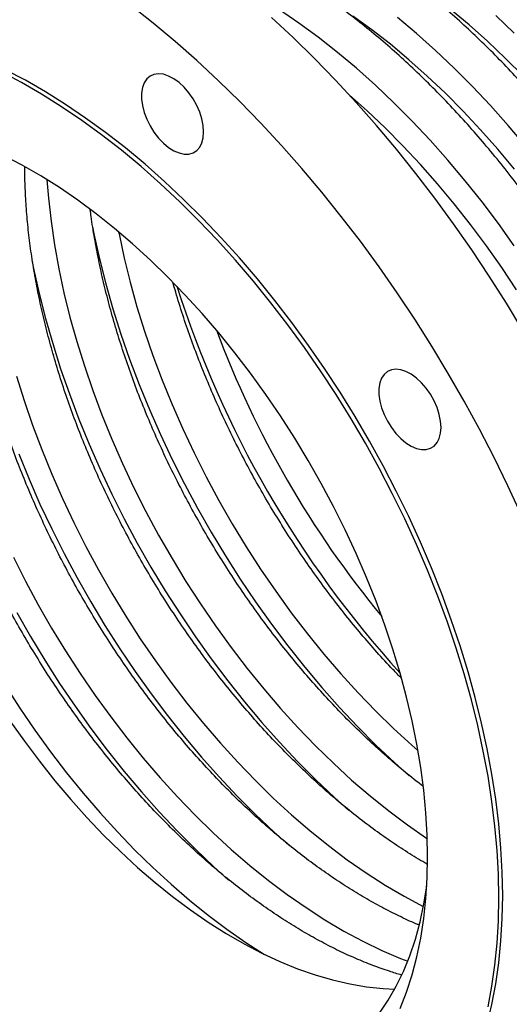
# Model space of a CAD drawing. Units: millimetres. Extents: x 0 to 2906, y 0 to 2866.
# Drawn here: x 2203 to 2344, y 728 to 1012 of the extents above; entities that cross this region are included whole.
import ezdxf

# ---------------------------------------------------------------- set-up
doc = ezdxf.new("R2010")
doc.units = ezdxf.units.MM
doc.layers.get('0').update_dxf_attribs({"lineweight": 20})

# ---------------------------------------------------------------- blocks, each defined once
blk = doc.blocks.new('SJT12300AISO')
at = {"color": 7, "linetype": 'Continuous', "lineweight": 25, "flags": 128}
for points in [[(140.97, 80.45), (136.22, 88.32), (131.31, 96.08), (126.23, 103.7), (121.01, 111.19), (115.64, 118.53), (110.14, 125.7), (104.51, 132.71), (98.76, 139.53), (92.9, 146.16), (86.93, 152.6), (80.87, 158.82), (74.73, 164.82), (68.51, 170.6)], [(140.5, 27.34), (136.68, 35.62), (132.66, 43.84), (128.45, 51.99), (124.05, 60.06), (119.47, 68.04), (114.73, 75.91), (109.81, 83.67), (104.74, 91.29), (99.51, 98.78), (94.15, 106.12), (88.64, 113.29), (83.01, 120.3), (77.26, 127.12), (71.4, 133.75), (65.43, 140.19), (59.38, 146.41), (53.23, 152.41), (47.01, 158.19), (40.72, 163.73), (34.37, 169.02), (27.98, 174.06)], [(134.03, -83.08), (133.91, -76.32), (133.53, -69.42), (132.91, -62.41), (132.04, -55.29), (130.93, -48.08), (129.57, -40.79), (127.97, -33.43), (126.13, -26.02), (124.06, -18.57), (121.75, -11.1), (119.22, -3.62), (116.47, 3.86), (113.5, 11.33), (110.32, 18.76), (106.93, 26.15), (103.34, 33.48), (99.56, 40.73), (95.6, 47.9), (91.46, 54.98), (87.14, 61.94), (82.67, 68.78), (78.04, 75.48), (73.26, 82.03), (68.35, 88.42), (63.31, 94.63), (58.15, 100.66), (52.88, 106.5), (47.51, 112.12), (42.06, 117.53), (36.52, 122.71), (30.92, 127.66), (25.25, 132.36), (19.54, 136.8), (13.79, 140.98), (8.02, 144.89), (2.23, 148.52), (-3.57, 151.87), (-9.36, 154.92)], [(130.93, -114.5), (132.04, -108.58), (132.91, -102.46), (133.53, -96.17), (133.91, -89.7), (134.03, -83.08)], [(135.16, -82.43), (135.04, -75.67), (134.67, -68.77), (134.04, -61.76), (133.17, -54.64), (132.06, -47.42), (130.7, -40.13), (129.1, -32.78), (127.26, -25.37), (125.19, -17.92), (122.88, -10.45), (120.35, -2.96), (117.6, 4.52), (114.63, 11.98), (111.45, 19.41), (108.06, 26.8), (104.47, 34.13), (100.69, 41.39), (96.73, 48.56), (92.59, 55.63), (88.27, 62.59), (83.8, 69.43), (79.17, 76.13), (74.39, 82.68), (69.48, 89.07), (64.44, 95.28), (59.28, 101.31), (54.01, 107.15), (48.64, 112.78), (43.19, 118.18), (37.65, 123.37), (32.05, 128.31), (26.38, 133.01), (20.67, 137.45), (14.93, 141.63), (9.15, 145.54), (3.36, 149.17), (-2.44, 152.52), (-8.23, 155.57)], [(48.95, 137.62), (48.82, 139.45), (48.44, 141.37), (47.81, 143.34), (46.96, 145.29), (45.91, 147.17), (44.68, 148.92), (43.32, 150.5), (41.87, 151.85), (40.35, 152.95), (38.83, 153.75), (37.34, 154.24), (35.93, 154.4), (34.63, 154.23), (33.49, 153.72), (32.53, 152.91), (31.79, 151.8), (31.28, 150.44), (31.03, 148.85), (31.03, 147.09), (31.28, 145.21), (31.79, 143.26), (32.53, 141.29), (33.49, 139.37), (34.63, 137.55), (35.93, 135.88), (37.34, 134.41), (38.83, 133.18), (40.35, 132.22), (41.87, 131.58), (43.32, 131.25), (44.68, 131.26), (45.91, 131.6), (46.96, 132.26), (47.81, 133.22), (48.44, 134.46), (48.82, 135.94), (48.95, 137.62)], [(113.53, -71.25), (113.4, -64.99), (113.03, -58.61), (112.4, -52.11), (111.52, -45.5), (110.4, -38.81), (109.04, -32.04), (107.43, -25.22), (105.59, -18.35), (103.51, -11.45), (101.2, -4.54), (98.67, 2.37), (95.92, 9.26), (92.96, 16.12), (89.79, 22.94), (86.43, 29.69), (82.87, 36.36), (79.13, 42.95), (75.21, 49.42), (71.13, 55.78), (66.89, 62), (62.5, 68.07), (57.97, 73.99), (53.31, 79.73), (48.53, 85.28), (43.65, 90.63), (38.67, 95.77), (33.6, 100.69), (28.45, 105.38), (23.25, 109.82), (17.99, 114.01), (12.69, 117.93), (7.35, 121.59), (2.01, 124.97), (-3.35, 128.06), (-8.7, 130.86)], [(105.59, -114.98), (107.43, -110.24), (109.04, -105.27), (110.4, -100.08), (111.52, -94.68), (112.4, -89.08), (113.03, -83.31), (113.4, -77.36), (113.53, -71.25)], [(99.68, -116.37), (102.19, -112.6), (104.48, -108.58), (106.55, -104.3), (108.38, -99.78), (109.98, -95.03), (111.33, -90.05), (112.45, -84.87), (113.28, -79.76)], [(-6.89, -32.06), (-2.71, -37.98), (1.61, -43.75), (6.06, -49.34), (10.64, -54.75), (15.32, -59.97), (20.11, -64.99), (24.98, -69.78), (29.93, -74.34), (34.95, -78.67), (40.02, -82.74), (45.13, -86.55), (50.28, -90.1), (55.44, -93.37), (60.6, -96.35), (65.76, -99.04), (70.91, -101.43), (76.02, -103.52), (81.09, -105.3), (86.1, -106.77), (91.06, -107.92), (95.93, -108.76), (100.71, -109.27), (104.03, -109.44)], [(117.39, 52.49), (117.26, 54.31), (116.88, 56.24), (116.25, 58.2), (115.4, 60.15), (114.34, 62.03), (113.12, 63.78), (111.76, 65.36), (110.3, 66.72), (108.79, 67.81), (107.27, 68.61), (105.78, 69.1), (104.37, 69.26), (103.07, 69.09), (101.93, 68.59), (100.97, 67.77), (100.23, 66.67), (99.72, 65.3), (99.46, 63.72), (99.46, 61.96), (99.72, 60.07), (100.23, 58.12), (100.97, 56.16), (101.93, 54.24), (103.07, 52.42), (104.37, 50.74), (105.78, 49.27), (107.27, 48.04), (108.79, 47.09), (110.3, 46.44), (111.76, 46.11), (113.12, 46.12), (114.34, 46.46), (115.4, 47.12), (116.25, 48.09), (116.88, 49.33), (117.26, 50.81), (117.39, 52.49)], [(95.7, -169.65), (96.73, -169.04), (100.69, -166.45), (104.47, -163.56), (108.06, -160.37), (111.45, -156.89), (114.63, -153.13), (117.6, -149.1), (120.35, -144.8), (122.88, -140.24), (125.19, -135.42), (127.26, -130.37), (129.1, -125.08), (130.7, -119.57), (132.06, -113.85), (133.17, -107.93), (134.04, -101.81), (134.67, -95.52), (135.04, -89.05), (135.16, -82.43)]]:
    blk.add_lwpolyline(points, dxfattribs=at)
at = {"color": 8, "linetype": 'Continuous', "lineweight": 25, "flags": 128}
for points in [[(138.51, 166.08), (133.14, 171.15)], [(141.69, 133.61), (136.72, 139.52), (131.63, 145.24), (126.44, 150.76), (121.16, 156.06), (115.8, 161.14), (110.36, 165.98), (104.87, 170.58)], [(138.51, 104.82), (133.92, 111.24), (129.2, 117.5), (124.34, 123.59), (119.37, 129.51), (114.28, 135.23), (109.09, 140.75), (103.81, 146.05), (98.45, 151.12), (93.02, 155.97), (87.52, 160.56), (81.98, 164.91), (76.4, 168.99), (70.8, 172.8)], [(141.12, 153.67), (135.99, 158.83), (130.78, 163.76), (125.5, 168.46), (120.16, 172.9)], [(138.56, 126.93), (133.74, 132.7), (128.81, 138.28), (123.77, 143.65), (118.64, 148.81), (113.43, 153.75), (108.15, 158.44), (102.81, 162.89), (97.42, 167.08), (91.99, 171.01)], [(139.16, 92.15), (134.89, 98.56), (130.47, 104.84), (125.91, 110.96), (121.21, 116.91), (116.39, 122.68), (111.46, 128.26), (106.42, 133.64), (101.3, 138.8), (96.09, 143.73), (90.93, 148.32)], [(-5.85, 15.07), (-2.38, 8.18), (1.29, 1.38), (5.13, -5.34), (9.15, -11.94), (13.34, -18.43), (17.68, -24.78), (22.17, -30.98), (26.8, -37.01), (31.56, -42.88), (36.44, -48.55), (41.43, -54.03), (46.51, -59.3), (51.68, -64.35), (56.93, -69.16), (62.24, -73.74), (67.61, -78.06), (73.02, -82.12), (78.46, -85.91), (83.92, -89.43), (89.39, -92.66), (94.86, -95.6), (100.31, -98.24), (105.74, -100.58), (107.77, -101.38)], [(-4.97, 67.24), (-2.78, 60.19), (-0.36, 53.13), (2.29, 46.07), (5.15, 39.03), (8.22, 32.03), (11.5, 25.08), (14.97, 18.2), (18.63, 11.39), (22.48, 4.68), (26.5, -1.93), (30.69, -8.41), (35.03, -14.76), (39.52, -20.96), (44.15, -27), (48.91, -32.86), (53.79, -38.54), (58.77, -44.02), (63.86, -49.29), (69.03, -54.33), (74.28, -59.15), (79.59, -63.72), (84.96, -68.05), (90.37, -72.11), (95.81, -75.9), (101.27, -79.41), (106.74, -82.64), (112.21, -85.58), (112.3, -85.63)], [(3.78, 123.88), (4.21, 118.57), (4.96, 111.88), (5.95, 105.09), (7.2, 98.22), (8.68, 91.28), (10.41, 84.29), (12.37, 77.26), (14.57, 70.2), (16.99, 63.14), (19.63, 56.08), (22.5, 49.05), (25.57, 42.05), (28.84, 35.1), (32.32, 28.21), (35.98, 21.4), (39.83, 14.69), (43.85, 8.09), (48.03, 1.6), (52.38, -4.75), (56.87, -10.95), (61.5, -16.98), (66.26, -22.85), (71.13, -28.53), (76.12, -34), (81.2, -39.27), (86.38, -44.32), (91.62, -49.14), (96.94, -53.71), (102.3, -58.03), (107.71, -62.09), (113.16, -65.88), (113.44, -66.08)], [(16.88, 110.26), (17.28, 108.25), (18.88, 101.1), (20.72, 93.89), (22.78, 86.65), (25.08, 79.39), (27.6, 72.12), (30.35, 64.86), (33.3, 57.62), (36.47, 50.42), (39.84, 43.27), (43.4, 36.18), (47.16, 29.17), (51.1, 22.25), (55.21, 15.43), (59.48, 8.74), (63.92, 2.17), (68.5, -4.25), (73.22, -10.51), (78.08, -16.61), (83.06, -22.52), (88.14, -28.24), (93.33, -33.76), (98.61, -39.06), (103.97, -44.14), (108.19, -47.92)], [(24.43, 108.84), (24.55, 108.23), (26.03, 101.29), (27.76, 94.3), (29.72, 87.27), (31.92, 80.22), (34.34, 73.16), (36.98, 66.1), (39.84, 59.06), (42.91, 52.06), (46.19, 45.11), (49.66, 38.23), (53.33, 31.42), (57.17, 24.71), (61.2, 18.1), (65.38, 11.62), (69.73, 5.27), (74.22, -0.93), (78.85, -6.97), (83.6, -12.83), (88.48, -18.51), (93.47, -23.99), (98.55, -29.26), (103.72, -34.31), (108.97, -39.12), (110.74, -40.68)], [(-8.2, -21.96), (-4.01, -28.44), (0.33, -34.79), (4.83, -40.99), (9.46, -47.03), (14.21, -52.89), (19.09, -58.57), (24.08, -64.05), (29.16, -69.32), (34.33, -74.36), (39.58, -79.18), (44.89, -83.75), (50.26, -88.08), (55.67, -92.14), (61.11, -95.93), (66.52, -99.41)], [(-0.47, 100.25), (-0.06, 98.24), (1.53, 91.08), (3.37, 83.88), (5.44, 76.64), (7.73, 69.38), (10.26, 62.11), (13, 54.85), (15.96, 47.61), (19.12, 40.41), (22.49, 33.25), (26.06, 26.16), (29.81, 19.15), (33.75, 12.23), (37.86, 5.42), (42.14, -1.28), (46.57, -7.84), (51.15, -14.26), (55.88, -20.53), (60.73, -26.62), (65.71, -32.54), (70.79, -38.26), (75.98, -43.77), (81.26, -49.07), (86.63, -54.15), (90.85, -57.94)], [(-4.35, 44.83), (-1.39, 37.59), (1.77, 30.39), (5.14, 23.24), (8.71, 16.15), (12.46, 9.14), (16.4, 2.22), (20.51, -4.6), (24.79, -11.29), (29.22, -17.86), (33.81, -24.28), (38.53, -30.54), (43.38, -36.64), (48.36, -42.55), (53.45, -48.27), (58.64, -53.79), (63.92, -59.09), (69.28, -64.17), (73.5, -67.95)], [(-4.88, -0.88), (-0.95, -7.8), (3.16, -14.61), (7.44, -21.31), (11.87, -27.87), (16.46, -34.29), (21.18, -40.56), (26.04, -46.65), (31.01, -52.56), (36.1, -58.28), (41.29, -63.8), (46.57, -69.1), (51.93, -74.18), (56.15, -77.97)]]:
    blk.add_lwpolyline(points, dxfattribs=at)
at = {"color": 8, "linetype": 'Continuous', "lineweight": 25}
for centre, radius, start, end in [((329.92, 185.53), 303.12, 197.7346, 222.26), ((321.95, 180.92), 287.4, 200.4513, 219.5433)]:
    blk.add_arc(centre, radius, start, end, dxfattribs=at)
at = {"color": 7, "linetype": 'Continuous', "lineweight": 25}
for points, knots in [([(321.5, 30.21), (321.49, 31.34), (321.48, 34.58), (321.27, 40.04), (320.81, 46.62), (320.12, 53.3), (319.2, 60.06), (318.06, 66.88), (316.7, 73.77), (315.12, 80.71), (313.33, 87.68), (311.33, 94.68), (309.11, 101.69), (306.7, 108.7), (304.08, 115.71), (301.27, 122.69), (298.27, 129.64), (295.09, 136.55), (291.72, 143.4), (288.18, 150.19), (284.48, 156.89), (280.61, 163.51), (276.59, 170.02), (272.41, 176.43), (268.1, 182.71), (263.65, 188.86), (259.08, 194.87), (254.38, 200.72), (249.57, 206.41), (244.66, 211.93), (239.65, 217.27), (234.55, 222.42), (229.38, 227.36), (224.13, 232.1), (218.82, 236.62), (213.45, 240.92), (208.03, 244.99), (202.58, 248.81), (197.1, 252.39), (191.6, 255.72), (186.09, 258.79), (180.58, 261.59), (175.07, 264.13), (169.58, 266.38), (164.11, 268.36), (158.68, 270.05), (153.3, 271.45), (147.97, 272.56), (142.71, 273.38), (137.52, 273.89), (132.42, 274.11), (127.42, 274.04), (122.52, 273.66), (117.74, 272.99), (113.09, 272.03), (108.57, 270.78), (104.19, 269.24), (99.96, 267.42), (95.88, 265.33), (91.98, 262.95), (88.98, 260.91), (87.36, 259.56), (86.91, 259.2)], [0, 0, 0, 0, 0.009021, 0.026103, 0.043181, 0.060255, 0.077323, 0.094387, 0.111445, 0.128497, 0.145543, 0.162585, 0.179621, 0.196653, 0.213681, 0.230705, 0.247727, 0.264746, 0.281763, 0.298778, 0.315793, 0.332808, 0.349823, 0.366838, 0.383855, 0.400874, 0.417895, 0.434919, 0.451947, 0.468978, 0.486015, 0.503056, 0.520104, 0.537157, 0.554216, 0.571282, 0.588355, 0.605435, 0.62252, 0.639612, 0.656708, 0.673808, 0.690909, 0.708008, 0.725102, 0.742185, 0.759253, 0.776299, 0.793316, 0.810297, 0.827235, 0.844123, 0.860955, 0.877728, 0.894441, 0.911096, 0.927699, 0.944259, 0.960787, 0.977297, 0.993804, 1, 1, 1, 1]), ([(304.15, 20.2), (304.15, 21.32), (304.13, 24.57), (303.92, 30.03), (303.46, 36.61), (302.77, 43.28), (301.85, 50.04), (300.71, 56.87), (299.35, 63.76), (297.78, 70.69), (295.98, 77.67), (293.98, 84.66), (291.77, 91.68), (289.35, 98.69), (286.74, 105.69), (283.93, 112.68), (280.93, 119.63), (277.74, 126.54), (274.38, 133.39), (270.84, 140.17), (267.13, 146.88), (263.26, 153.49), (259.24, 160.01), (255.07, 166.41), (250.75, 172.7), (246.3, 178.85), (241.73, 184.85), (237.03, 190.71), (232.22, 196.4), (227.31, 201.92), (222.3, 207.25), (217.21, 212.4), (212.03, 217.35), (206.78, 222.09), (201.47, 226.61), (196.1, 230.9), (190.69, 234.97), (185.24, 238.8), (179.76, 242.38), (174.25, 245.71), (168.74, 248.77), (163.23, 251.58), (157.72, 254.11), (152.23, 256.37), (146.76, 258.34), (141.33, 260.04), (135.95, 261.44), (130.62, 262.55), (125.36, 263.36), (120.17, 263.88), (115.07, 264.1), (110.07, 264.02), (105.17, 263.65), (100.39, 262.98), (95.74, 262.02), (91.22, 260.76), (86.84, 259.23), (82.61, 257.41), (78.54, 255.32), (74.63, 252.94), (71.64, 250.89), (70.01, 249.55), (69.56, 249.18)], [0, 0, 0, 0, 0.009021, 0.026103, 0.043181, 0.060255, 0.077323, 0.094387, 0.111445, 0.128497, 0.145543, 0.162585, 0.179621, 0.196653, 0.213681, 0.230705, 0.247727, 0.264746, 0.281763, 0.298778, 0.315793, 0.332808, 0.349823, 0.366838, 0.383855, 0.400874, 0.417895, 0.434919, 0.451947, 0.468978, 0.486015, 0.503056, 0.520104, 0.537157, 0.554216, 0.571282, 0.588355, 0.605435, 0.62252, 0.639612, 0.656708, 0.673808, 0.690909, 0.708008, 0.725102, 0.742185, 0.759253, 0.776299, 0.793316, 0.810297, 0.827235, 0.844123, 0.860955, 0.877728, 0.894441, 0.911096, 0.927699, 0.944259, 0.960787, 0.977297, 0.993804, 1, 1, 1, 1]), ([(286.81, 10.19), (286.8, 11.31), (286.78, 14.55), (286.57, 20.02), (286.11, 26.59), (285.42, 33.27), (284.5, 40.03), (283.36, 46.85), (282.01, 53.74), (280.43, 60.68), (278.64, 67.65), (276.63, 74.65), (274.42, 81.66), (272, 88.68), (269.39, 95.68), (266.58, 102.66), (263.58, 109.61), (260.39, 116.52), (257.03, 123.37), (253.49, 130.16), (249.78, 136.86), (245.91, 143.48), (241.89, 150), (237.72, 156.4), (233.4, 162.68), (228.96, 168.83), (224.38, 174.84), (219.68, 180.69), (214.88, 186.38), (209.96, 191.9), (204.96, 197.24), (199.86, 202.39), (194.68, 207.33), (189.43, 212.07), (184.12, 216.59), (178.75, 220.89), (173.34, 224.96), (167.89, 228.78), (162.41, 232.36), (156.91, 235.69), (151.4, 238.76), (145.88, 241.56), (140.37, 244.1), (134.88, 246.35), (129.42, 248.33), (123.99, 250.02), (118.6, 251.42), (113.27, 252.53), (108.01, 253.35), (102.82, 253.86), (97.72, 254.08), (92.72, 254.01), (87.83, 253.63), (83.05, 252.96), (78.39, 252), (73.87, 250.75), (69.49, 249.21), (65.27, 247.4), (61.19, 245.3), (57.28, 242.92), (54.29, 240.88), (52.66, 239.53), (52.22, 239.17)], [0, 0, 0, 0, 0.009021, 0.026103, 0.043181, 0.060255, 0.077323, 0.094387, 0.111445, 0.128497, 0.145543, 0.162585, 0.179621, 0.196653, 0.213681, 0.230705, 0.247727, 0.264746, 0.281763, 0.298778, 0.315793, 0.332808, 0.349823, 0.366838, 0.383855, 0.400874, 0.417895, 0.434919, 0.451947, 0.468978, 0.486015, 0.503056, 0.520104, 0.537157, 0.554216, 0.571282, 0.588355, 0.605435, 0.62252, 0.639612, 0.656708, 0.673808, 0.690909, 0.708008, 0.725102, 0.742185, 0.759253, 0.776299, 0.793316, 0.810297, 0.827235, 0.844123, 0.860955, 0.877728, 0.894441, 0.911096, 0.927699, 0.944259, 0.960787, 0.977297, 0.993804, 1, 1, 1, 1]), ([(269.46, 0.17), (269.45, 1.29), (269.43, 4.54), (269.23, 10), (268.76, 16.58), (268.07, 23.25), (267.16, 30.01), (266.02, 36.84), (264.66, 43.73), (263.08, 50.66), (261.29, 57.64), (259.28, 64.63), (257.07, 71.65), (254.66, 78.66), (252.04, 85.67), (249.23, 92.65), (246.23, 99.6), (243.05, 106.51), (239.68, 113.36), (236.14, 120.14), (232.44, 126.85), (228.57, 133.46), (224.54, 139.98), (220.37, 146.39), (216.06, 152.67), (211.61, 158.82), (207.03, 164.82), (202.34, 170.68), (197.53, 176.37), (192.62, 181.89), (187.61, 187.23), (182.51, 192.37), (177.33, 197.32), (172.08, 202.06), (166.77, 206.58), (161.41, 210.88), (155.99, 214.94), (150.54, 218.77), (145.06, 222.35), (139.56, 225.68), (134.05, 228.75), (128.53, 231.55), (123.03, 234.08), (117.53, 236.34), (112.07, 238.32), (106.64, 240.01), (101.26, 241.41), (95.93, 242.52), (90.66, 243.33), (85.48, 243.85), (80.38, 244.07), (75.37, 243.99), (70.48, 243.62), (65.7, 242.95), (61.04, 241.99), (56.52, 240.74), (52.15, 239.2), (47.92, 237.38), (43.84, 235.29), (39.94, 232.91), (36.94, 230.86), (35.31, 229.52), (34.87, 229.15)], [0, 0, 0, 0, 0.009021, 0.026103, 0.043181, 0.060255, 0.077323, 0.094387, 0.111445, 0.128497, 0.145543, 0.162585, 0.179621, 0.196653, 0.213681, 0.230705, 0.247727, 0.264746, 0.281763, 0.298778, 0.315793, 0.332808, 0.349823, 0.366838, 0.383855, 0.400874, 0.417895, 0.434919, 0.451947, 0.468978, 0.486015, 0.503056, 0.520104, 0.537157, 0.554216, 0.571282, 0.588355, 0.605435, 0.62252, 0.639612, 0.656708, 0.673808, 0.690909, 0.708008, 0.725102, 0.742185, 0.759253, 0.776299, 0.793316, 0.810297, 0.827235, 0.844123, 0.860955, 0.877728, 0.894441, 0.911096, 0.927699, 0.944259, 0.960787, 0.977297, 0.993804, 1, 1, 1, 1]), ([(252.11, -9.84), (252.1, -8.72), (252.08, -5.47), (251.88, -0.01), (251.42, 6.57), (250.72, 13.24), (249.81, 20), (248.67, 26.82), (247.31, 33.71), (245.73, 40.65), (243.94, 47.62), (241.94, 54.62), (239.72, 61.63), (237.31, 68.65), (234.69, 75.65), (231.88, 82.63), (228.88, 89.59), (225.7, 96.49), (222.33, 103.34), (218.79, 110.13), (215.09, 116.83), (211.22, 123.45), (207.2, 129.97), (203.02, 136.37), (198.71, 142.65), (194.26, 148.8), (189.68, 154.81), (184.99, 160.66), (180.18, 166.36), (175.27, 171.87), (170.26, 177.21), (165.16, 182.36), (159.99, 187.3), (154.74, 192.04), (149.42, 196.56), (144.06, 200.86), (138.64, 204.93), (133.19, 208.75), (127.71, 212.33), (122.21, 215.66), (116.7, 218.73), (111.19, 221.53), (105.68, 224.07), (100.19, 226.32), (94.72, 228.3), (89.29, 229.99), (83.91, 231.39), (78.58, 232.5), (73.32, 233.32), (68.13, 233.83), (63.03, 234.05), (58.03, 233.98), (53.13, 233.6), (48.35, 232.93), (43.7, 231.97), (39.18, 230.72), (34.8, 229.18), (30.57, 227.37), (26.49, 225.28), (22.59, 222.89), (19.59, 220.85), (17.97, 219.5), (17.52, 219.14)], [0, 0, 0, 0, 0.009021, 0.026103, 0.043181, 0.060255, 0.077323, 0.094387, 0.111445, 0.128497, 0.145543, 0.162585, 0.179621, 0.196653, 0.213681, 0.230705, 0.247727, 0.264746, 0.281763, 0.298778, 0.315793, 0.332808, 0.349823, 0.366838, 0.383855, 0.400874, 0.417895, 0.434919, 0.451947, 0.468978, 0.486015, 0.503056, 0.520104, 0.537157, 0.554216, 0.571282, 0.588355, 0.605435, 0.62252, 0.639612, 0.656708, 0.673808, 0.690909, 0.708008, 0.725102, 0.742185, 0.759253, 0.776299, 0.793316, 0.810297, 0.827235, 0.844123, 0.860955, 0.877728, 0.894441, 0.911096, 0.927699, 0.944259, 0.960787, 0.977297, 0.993804, 1, 1, 1, 1]), ([(234.76, -19.86), (234.76, -18.74), (234.74, -15.49), (234.53, -10.03), (234.07, -3.45), (233.38, 3.23), (232.46, 9.98), (231.32, 16.81), (229.96, 23.7), (228.38, 30.63), (226.59, 37.61), (224.59, 44.61), (222.38, 51.62), (219.96, 58.63), (217.35, 65.64), (214.54, 72.62), (211.54, 79.57), (208.35, 86.48), (204.99, 93.33), (201.45, 100.11), (197.74, 106.82), (193.87, 113.44), (189.85, 119.95), (185.68, 126.36), (181.36, 132.64), (176.91, 138.79), (172.34, 144.8), (167.64, 150.65), (162.83, 156.34), (157.92, 161.86), (152.91, 167.2), (147.82, 172.34), (142.64, 177.29), (137.39, 182.03), (132.08, 186.55), (126.71, 190.85), (121.3, 194.91), (115.84, 198.74), (110.36, 202.32), (104.86, 205.65), (99.35, 208.72), (93.84, 211.52), (88.33, 214.05), (82.84, 216.31), (77.37, 218.29), (71.94, 219.98), (66.56, 221.38), (61.23, 222.49), (55.97, 223.3), (50.78, 223.82), (45.68, 224.04), (40.68, 223.96), (35.78, 223.59), (31, 222.92), (26.35, 221.96), (21.83, 220.71), (17.45, 219.17), (13.22, 217.35), (9.37, 215.39), (7, 213.92), (5.93, 213.25)], [0, 0, 0, 0, 0.009258, 0.026787, 0.044312, 0.061833, 0.079349, 0.09686, 0.114364, 0.131863, 0.149356, 0.166844, 0.184327, 0.201805, 0.219279, 0.236749, 0.254216, 0.271681, 0.289144, 0.306605, 0.324066, 0.341526, 0.358987, 0.376448, 0.393911, 0.411375, 0.428842, 0.446313, 0.463786, 0.481264, 0.498747, 0.516235, 0.533729, 0.551228, 0.568735, 0.586248, 0.603768, 0.621295, 0.638828, 0.656368, 0.673912, 0.69146, 0.709009, 0.726556, 0.744097, 0.761628, 0.779143, 0.796635, 0.814098, 0.831524, 0.848906, 0.866236, 0.88351, 0.900722, 0.917873, 0.934964, 0.952002, 0.968995, 0.985956, 1, 1, 1, 1]), ([(217.41, -29.87), (217.41, -28.75), (217.39, -25.5), (217.18, -20.04), (216.72, -13.46), (216.03, -6.79), (215.11, -0.03), (213.97, 6.8), (212.61, 13.68), (211.04, 20.62), (209.24, 27.59), (207.24, 34.59), (205.03, 41.6), (202.61, 48.62), (200, 55.62), (197.19, 62.61), (194.19, 69.56), (191, 76.46), (187.64, 83.31), (184.1, 90.1), (180.39, 96.8), (176.52, 103.42), (172.5, 109.94), (168.33, 116.34), (164.01, 122.62), (159.56, 128.77), (154.99, 134.78), (150.29, 140.63), (145.49, 146.33), (140.57, 151.84), (135.56, 157.18), (130.47, 162.33), (125.29, 167.27), (120.04, 172.01), (114.73, 176.53), (109.36, 180.83), (103.95, 184.9), (98.5, 188.72), (93.02, 192.3), (87.52, 195.63), (82, 198.7), (76.49, 201.51), (70.98, 204.04), (65.49, 206.3), (60.03, 208.27), (54.6, 209.96), (49.21, 211.36), (43.88, 212.47), (38.62, 213.29), (33.43, 213.81), (28.33, 214.03), (23.33, 213.95), (18.43, 213.58), (13.66, 212.88), (10.45, 212.29), (8.86, 211.85), (8.78, 211.83)], [0, 0, 0, 0, 0.010076, 0.029155, 0.048229, 0.067299, 0.086363, 0.105421, 0.124473, 0.143519, 0.162558, 0.181592, 0.20062, 0.219643, 0.238662, 0.257677, 0.276688, 0.295696, 0.314703, 0.333708, 0.352712, 0.371716, 0.39072, 0.409724, 0.428731, 0.447739, 0.46675, 0.485765, 0.504783, 0.523806, 0.542834, 0.561868, 0.580908, 0.599955, 0.619008, 0.63807, 0.657138, 0.676215, 0.695298, 0.714388, 0.733483, 0.752582, 0.771682, 0.79078, 0.809872, 0.828952, 0.848015, 0.867054, 0.886061, 0.905027, 0.923945, 0.942808, 0.961608, 0.980342, 0.999009, 1, 1, 1, 1]), ([(200.07, -39.89), (200.06, -38.77), (200.04, -35.52), (199.84, -30.06), (199.37, -23.48), (198.68, -16.8), (197.77, -10.05), (196.63, -3.22), (195.27, 3.67), (193.69, 10.61), (191.9, 17.58), (189.89, 24.58), (187.68, 31.59), (185.27, 38.6), (182.65, 45.61), (179.84, 52.59), (176.84, 59.54), (173.65, 66.45), (170.29, 73.3), (166.75, 80.08), (163.04, 86.79), (159.18, 93.41), (155.15, 99.92), (150.98, 106.33), (146.67, 112.61), (142.22, 118.76), (137.64, 124.77), (132.95, 130.62), (128.14, 136.31), (123.23, 141.83), (118.22, 147.17), (113.12, 152.31), (107.94, 157.26), (102.69, 162), (97.38, 166.52), (92.01, 170.82), (86.6, 174.88), (81.15, 178.71), (75.67, 182.29), (70.17, 185.62), (64.66, 188.69), (59.14, 191.49), (53.64, 194.02), (48.14, 196.28), (42.68, 198.26), (37.25, 199.95), (31.87, 201.33), (28.06, 202.18), (26.07, 202.48), (25.83, 202.52)], [0, 0, 0, 0, 0.011587, 0.033526, 0.05546, 0.077389, 0.099312, 0.121228, 0.143136, 0.165037, 0.186932, 0.208819, 0.2307, 0.252575, 0.274446, 0.296311, 0.318173, 0.340032, 0.361888, 0.383742, 0.405596, 0.427449, 0.449302, 0.471156, 0.493012, 0.514871, 0.536732, 0.558598, 0.580467, 0.602342, 0.624224, 0.646111, 0.668006, 0.689909, 0.711819, 0.733739, 0.755666, 0.777603, 0.799547, 0.821499, 0.843457, 0.86542, 0.887384, 0.909346, 0.9313, 0.953241, 0.975162, 0.997056, 1, 1, 1, 1]), ([(105.99, -105.34), (104.84, -105), (102.1, -104.19), (97.7, -102.61), (92.83, -100.63), (87.92, -98.38), (82.98, -95.87), (78.02, -93.1), (73.05, -90.07), (68.08, -86.79), (63.12, -83.27), (58.17, -79.51), (53.26, -75.52), (48.39, -71.3), (43.57, -66.87), (38.81, -62.23), (34.12, -57.4), (29.51, -52.37), (24.99, -47.16), (20.57, -41.79), (16.25, -36.25), (12.05, -30.57), (7.98, -24.75), (4.04, -18.8), (0.24, -12.74), (-3.42, -6.58), (-6.91, -0.33), (-10.25, 6), (-13.41, 12.39), (-16.4, 18.83), (-19.21, 25.31), (-21.83, 31.82), (-24.26, 38.34), (-26.49, 44.86), (-28.52, 51.37), (-30.35, 57.85), (-31.97, 64.29), (-33.38, 70.67), (-34.58, 76.99), (-35.56, 83.24), (-36.33, 89.39), (-36.88, 95.44), (-37.21, 101.37), (-37.33, 107.17), (-37.24, 112.84), (-36.92, 118.36), (-36.4, 123.71), (-35.66, 128.89), (-34.86, 133.33), (-34.21, 135.96), (-33.95, 136.99)], [0, 0, 0, 0, 0.015453, 0.036546, 0.057619, 0.07868, 0.099737, 0.120792, 0.14185, 0.162912, 0.183982, 0.205061, 0.226148, 0.247245, 0.268352, 0.289468, 0.310593, 0.331726, 0.352866, 0.374014, 0.395167, 0.416325, 0.437487, 0.458653, 0.479821, 0.50099, 0.52216, 0.543329, 0.564496, 0.585661, 0.606822, 0.627978, 0.649129, 0.670274, 0.691411, 0.71254, 0.733661, 0.754771, 0.775872, 0.796961, 0.81804, 0.839108, 0.860164, 0.881211, 0.90225, 0.923282, 0.944311, 0.965339, 0.986372, 1, 1, 1, 1]), ([(110.99, -90.91), (110.72, -90.8), (108.82, -90.03), (105.26, -88.35), (100.33, -85.86), (95.37, -83.08), (90.4, -80.05), (85.42, -76.78), (80.46, -73.25), (75.52, -69.49), (70.61, -65.5), (65.74, -61.29), (60.92, -56.86), (56.16, -52.22), (51.47, -47.38), (46.86, -42.36), (42.34, -37.15), (37.91, -31.77), (33.6, -26.24), (29.4, -20.55), (25.33, -14.73), (21.38, -8.79), (17.58, -2.73), (13.93, 3.43), (10.43, 9.68), (7.1, 16.01), (3.94, 22.4), (0.95, 28.85), (-1.86, 35.33), (-4.48, 41.83), (-6.91, 48.36), (-9.14, 54.88), (-11.17, 61.38), (-13, 67.86), (-14.62, 74.3), (-16.03, 80.69), (-17.23, 87.01), (-18.21, 93.25), (-18.98, 99.4), (-19.53, 105.45), (-19.87, 111.38), (-19.98, 117.19), (-19.89, 122.86), (-19.56, 128.36), (-19.24, 132.16), (-18.97, 134.07), (-18.94, 134.26)], [0, 0, 0, 0, 0.003999, 0.027596, 0.051188, 0.074778, 0.098371, 0.121969, 0.145576, 0.169192, 0.192818, 0.216455, 0.240103, 0.263761, 0.287429, 0.311107, 0.334792, 0.358485, 0.382185, 0.405891, 0.429601, 0.453314, 0.477031, 0.500748, 0.524467, 0.548184, 0.5719, 0.595613, 0.619321, 0.643025, 0.666722, 0.690412, 0.714095, 0.737768, 0.761431, 0.785083, 0.808724, 0.832352, 0.855969, 0.879573, 0.903165, 0.926745, 0.950317, 0.973881, 0.997441, 1, 1, 1, 1]), ([(113.48, -73.46), (113.23, -73.31), (111.32, -72.25), (107.74, -70.02), (102.77, -66.77), (97.81, -63.24), (92.87, -59.48), (87.96, -55.49), (83.09, -51.27), (78.27, -46.84), (73.51, -42.2), (68.82, -37.37), (64.21, -32.34), (59.69, -27.13), (55.26, -21.76), (50.95, -16.22), (46.75, -10.54), (42.67, -4.72), (38.73, 1.23), (34.93, 7.29), (31.28, 13.45), (27.78, 19.7), (24.45, 26.02), (21.28, 32.42), (18.29, 38.86), (15.49, 45.34), (12.87, 51.85), (10.44, 58.37), (8.21, 64.89), (6.17, 71.4), (4.35, 77.88), (2.73, 84.32), (1.32, 90.7), (0.12, 97.02), (-0.86, 103.27), (-1.63, 109.42), (-2.19, 115.47), (-2.5, 121.39), (-2.63, 125.44), (-2.6, 127.47), (-2.59, 127.61)], [0, 0, 0, 0, 0.004284, 0.031799, 0.059321, 0.086852, 0.114395, 0.141949, 0.169516, 0.197096, 0.224687, 0.252291, 0.279904, 0.307528, 0.335161, 0.362801, 0.390447, 0.418099, 0.445756, 0.473415, 0.501076, 0.528738, 0.556399, 0.584057, 0.611713, 0.639363, 0.667007, 0.694645, 0.722274, 0.749893, 0.777502, 0.805099, 0.832684, 0.860255, 0.887812, 0.915355, 0.942884, 0.970398, 0.997899, 1, 1, 1, 1]), ([(112.14, -50.89), (111.5, -50.41), (109.21, -48.68), (105.31, -45.47), (100.44, -41.26), (95.62, -36.83), (90.85, -32.19), (86.16, -27.35), (81.55, -22.33), (77.03, -17.12), (72.61, -11.74), (68.29, -6.21), (64.1, -0.53), (60.02, 5.29), (56.08, 11.24), (52.28, 17.3), (48.63, 23.46), (45.13, 29.71), (41.8, 36.04), (38.63, 42.43), (35.64, 48.87), (32.83, 55.36), (30.21, 61.86), (27.79, 68.38), (25.55, 74.9), (23.52, 81.41), (21.69, 87.89), (20.07, 94.33), (18.66, 100.72), (17.48, 107.03), (16.68, 111.86), (16.36, 114.55), (16.28, 115.19)], [0, 0, 0, 0, 0.013511, 0.04827, 0.083044, 0.117833, 0.152638, 0.187458, 0.222291, 0.257136, 0.291993, 0.326859, 0.361734, 0.396615, 0.431502, 0.466392, 0.501285, 0.536178, 0.571071, 0.60596, 0.640845, 0.675724, 0.710596, 0.745459, 0.780311, 0.815151, 0.849978, 0.88479, 0.919586, 0.954366, 0.989127, 1, 1, 1, 1]), ([(105.97, -19.83), (105.15, -18.99), (102.77, -16.55), (98.9, -12.31), (94.38, -7.11), (89.96, -1.73), (85.64, 3.81), (81.44, 9.49), (77.37, 15.31), (73.43, 21.25), (69.63, 27.31), (65.97, 33.48), (62.48, 39.73), (59.14, 46.05), (55.98, 52.45), (52.99, 58.89), (50.18, 65.37), (47.56, 71.88), (45.13, 78.4), (42.91, 84.92), (41.22, 90.22), (40.36, 93.34), (40.09, 94.3)], [0, 0, 0, 0, 0.027439, 0.08011, 0.1328, 0.185506, 0.238227, 0.290961, 0.343705, 0.396457, 0.449214, 0.501976, 0.554738, 0.607498, 0.660255, 0.713004, 0.765745, 0.818474, 0.87119, 0.92389, 0.976572, 1, 1, 1, 1])]:
    blk.add_open_spline(points, degree=3, knots=knots, dxfattribs=at)

msp = doc.modelspace()

# ---------------------------------------------------------------- block references
msp.add_blockref('SJT12300AISO', (2207.11, 841.84))

doc.saveas('drawing.dxf')
